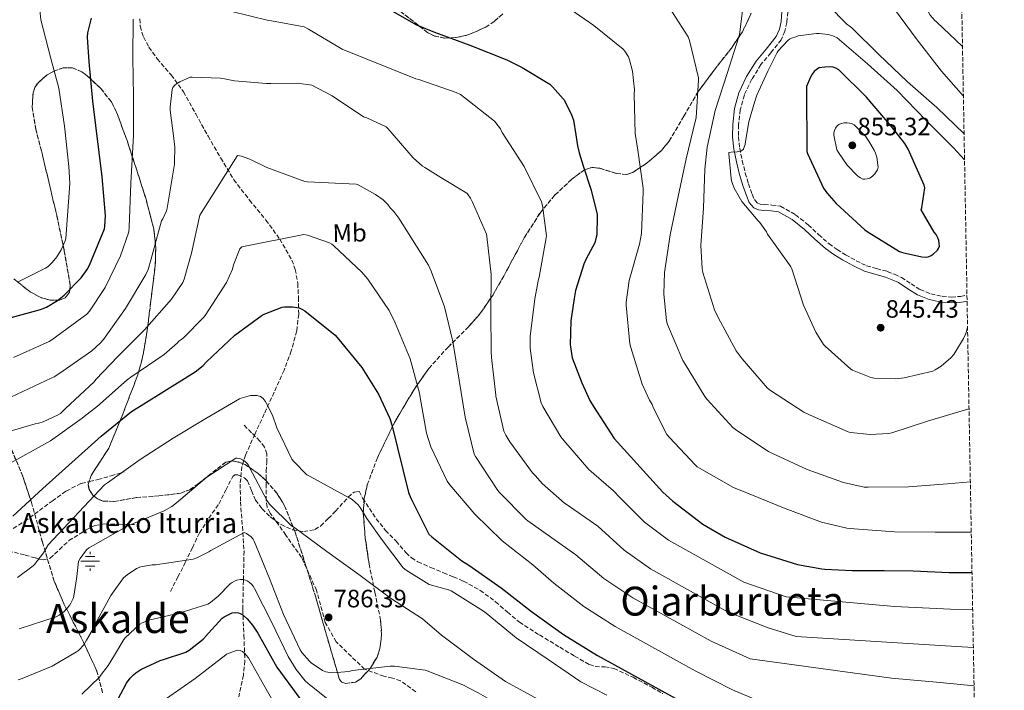
# Model space of a CAD drawing. Units: metres. Extents: x 620769 to 624211, y 4748000 to 4750374.
# Drawn here: x 623803 to 624195, y 4749652 to 4749919 of the extents above; entities that cross this region are included whole.
import ezdxf
from ezdxf.enums import TextEntityAlignment as Align

# ---------------------------------------------------------------- set-up
doc = ezdxf.new("R2010")
doc.units = ezdxf.units.M
doc.header["$MEASUREMENT"] = 0
doc.linetypes.add('DGN Style 3', pattern=[2.435891, 1.739922, -0.695969])
for name, color, linetype, lineweight in [('Camino', 7, 'DGN Style 3', 0), ('Cota de punto acotado terreno', 7, 'Continuous', 0), ('Curva de nivel directora', 30, 'Continuous', 30), ('Curva de nivel intermedia', 30, 'Continuous', 0), ('Etiqueta de uso rústico', 92, 'Continuous', 0), ('Fuente-manantial-naciente', 7, 'Continuous', 0), ('Margen derecho', 7, 'Continuous', 0), ('Pozo recinto', 4, 'Continuous', 0), ('Punto acotado terreno (símbolo)', 7, 'Continuous', 0), ('Senda', 7, 'DGN Style 3', 0), ('Texto de Fuente', 4, 'Continuous', 0), ('Texto de rotulación de espacio menor sin especificar', 7, 'Continuous', 0), ('Texto de Área (paraje) menor', 7, 'Continuous', 0), ('Vaguada', 142, 'DGN Style 3', 13), ('Zona arbolada', 92, 'DGN Style 3', 0)]:
    doc.layers.add(name, color=color, linetype=linetype, lineweight=lineweight)
doc.styles.add('Style-Arial', font='arial.ttf')

# ---------------------------------------------------------------- blocks, each defined once
blk = doc.blocks.new('5NACIE')
at = {"layer": 'Pozo recinto', "color": 4, "linetype": 'Continuous', "lineweight": 0, "flags": 128}
for points in [[(-0.375, 0), (0.375, 0)], [(-0.1875, 0.1875), (0.1875, 0.1875)], [(0, 0.2812), (0, 0.375)], [(-0.1875, -0.1875), (0.1875, -0.1875)], [(0, -0.2812), (0, -0.375)]]:
    blk.add_lwpolyline(points, dxfattribs=at)
blk = doc.blocks.new('5PATER')
at = {"layer": 'Punto acotado terreno (símbolo)', "linetype": 'Continuous', "lineweight": 0}
h = blk.add_hatch(color=51, dxfattribs=at)
edge = h.paths.add_edge_path()
edge.add_ellipse((0, 0), major_axis=(-0.11, -0.111), ratio=0.999422, start_angle=0, end_angle=360)

msp = doc.modelspace()

# ---------------------------------------------------------------- linework, layer by layer
at = {"layer": 'Camino', "color": 7, "linetype": 'DGN Style 3', "lineweight": 0}
msp.add_polyline3d([(624108.84, 4749921.86, 842.88), (624108.52, 4749917.67, 842.91), (624107.75, 4749914.18, 842.91), (624106.23, 4749910.77, 842.91), (624102.11, 4749905.54, 842.91), (624098.17, 4749900.82, 842.91), (624094.54, 4749895, 842.94), (624091.56, 4749888.77, 842.98), (624089.93, 4749882.86, 843.01), (624089.27, 4749876.79, 843.04), (624089.23, 4749872.13, 843.07), (624089.7, 4749867.49, 843.1), (624090.7, 4749862.57, 843.16), (624091.94, 4749857.64, 843.23), (624093.22, 4749853.37, 843.3), (624094.69, 4749849.15, 843.36), (624095.54, 4749847.08, 843.39), (624096.71, 4749845.74, 843.42), (624097.88, 4749845.27, 843.51), (624099.5, 4749845.03, 843.68), (624102.5, 4749844.89, 844), (624106, 4749844.37, 844.32), (624111.95, 4749841.03, 844.87), (624117, 4749836.98, 845.41), (624121.2, 4749833.07, 846.08), (624125.31, 4749829.43, 846.69), (624128.5, 4749827.18, 846.78), (624131.9, 4749825.06, 846.82), (624136.08, 4749822.68, 847.04), (624140.29, 4749820.7, 847.26), (624144.24, 4749819.56, 847.44), (624148.52, 4749818.42, 847.58), (624151.34, 4749817.3, 847.61), (624154.11, 4749816.01, 847.52), (624158, 4749813.5, 847.23), (624161.6, 4749811.18, 846.82), (624165.84, 4749809.52, 846.14), (624170.34, 4749808.53, 845.54), (624174.05, 4749808.23, 845.42), (624177.74, 4749808.47, 845.34), (624180.26, 4749809, 845.14)], dxfattribs=at)
at = {"layer": 'Curva de nivel directora', "color": 30, "linetype": 'Continuous', "lineweight": 30, "flags": 128}
for points, elevation in [([(623939.01, 4749929.35), (623960.92, 4749916.71), (623968.1, 4749913.72), (623982.26, 4749908.56), (623996.95, 4749902.78), (624003.08, 4749899.67), (624014.06, 4749893.02), (624015.19, 4749892.02), (624019.42, 4749887.21), (624019.58, 4749886.97), (624022.62, 4749881.17), (624023.12, 4749879.78), (624023.47, 4749878.68), (624024.49, 4749872.92), (624025.05, 4749868.43), (624025.73, 4749865.74), (624027.38, 4749860.5), (624030.58, 4749850.83), (624032.86, 4749841.1), (624032.94, 4749840.28), (624032.75, 4749833.06), (624032.59, 4749832.05), (624031.94, 4749829.85), (624031.15, 4749828.38), (624028.35, 4749823.15), (624027.65, 4749821.31), (624024.33, 4749810.77), (624023.78, 4749807.66), (624022.42, 4749798.78), (624022.21, 4749789.19), (624022.33, 4749788.38), (624023.02, 4749784.03), (624026.87, 4749773.99), (624030.05, 4749766.98), (624031.49, 4749764.62), (624039.75, 4749751.9), (624059.08, 4749730.41), (624063.09, 4749726.94), (624075.04, 4749717.74), (624083.98, 4749712.49), (624097.93, 4749706.28), (624112.75, 4749701.64), (624122.41, 4749699.87), (624123.68, 4749699.77), (624134.51, 4749699.3), (624145.72, 4749699.3), (624147.21, 4749699.3), (624158.79, 4749699.15), (624173.18, 4749698.45), (624182.26, 4749698.46)], 825), ([(623789.72, 4749797.4), (623796.65, 4749799.33), (623798.05, 4749799.62), (623811.12, 4749803.21), (623813.52, 4749804.23), (623817.97, 4749806.83), (623820.58, 4749809.01), (623827.29, 4749815.89), (623829.76, 4749819.21), (623830.68, 4749820.87), (623836.62, 4749835.35), (623836.8, 4749836.36), (623837.05, 4749840.71), (623835.74, 4749856.13), (623832.02, 4749886.27), (623830.5, 4749901.99), (623829.85, 4749911.84), (623830.06, 4749913.55), (623831.52, 4749919.31)], 825), ([(624125.94, 4749899.9), (624123.58, 4749899.86), (624121.35, 4749899.5), (624120.33, 4749898.95), (624119.37, 4749898.07), (624118.57, 4749897.05), (624117.88, 4749895.87), (624116.36, 4749892.09), (624116.26, 4749890.89), (624116.45, 4749866.24), (624116.74, 4749865.44), (624123.13, 4749851.6), (624124.38, 4749849.77), (624128.11, 4749845.53), (624139.56, 4749834.97), (624140.46, 4749834.38), (624153.31, 4749826.41), (624154.52, 4749825.98), (624162.29, 4749824.24), (624163.72, 4749824.11), (624164.83, 4749824.24), (624166, 4749824.72), (624166.77, 4749825.25), (624168.51, 4749826.88), (624168.94, 4749827.56), (624169.25, 4749828.51), (624169.23, 4749829.59), (624169, 4749830.7), (624168.62, 4749831.77), (624167.95, 4749833.11), (624167.16, 4749834.12), (624162.04, 4749842.94), (624162.29, 4749843.8), (624163.52, 4749851.78), (624163.19, 4749852.85), (624156.85, 4749867.17), (624155.54, 4749869.36), (624150.19, 4749876.16), (624140.2, 4749887.82), (624129.26, 4749898.8), (624128, 4749899.43), (624126.9, 4749899.79), (624125.94, 4749899.9)], 850), ([(623800.1, 4749720.92), (623812.11, 4749731.97), (623835.31, 4749752.82), (623847.45, 4749762.58), (623859.41, 4749770), (623872.82, 4749778.37), (623875.95, 4749780.93), (623877.29, 4749782.38), (623888.58, 4749793.05), (623899.45, 4749801.03), (623900.26, 4749801.46), (623907.46, 4749804.19), (623908.34, 4749804.28), (623911.54, 4749804.26), (623914.19, 4749803.88), (623915.58, 4749803.28), (623916.51, 4749802.7), (623928.52, 4749793.01), (623929.38, 4749792.08), (623939.17, 4749780.16), (623945.79, 4749769.53), (623950.27, 4749759.84), (623951.08, 4749757.24)], 800), ([(623951.08, 4749757.24), (623957.81, 4749730.4), (623958.7, 4749728.1), (623965.89, 4749713.74), (623967, 4749712.68), (623979.03, 4749703.07), (623981.83, 4749701.39), (623994.67, 4749692.29), (624006.8, 4749682.86), (624019.47, 4749673.71), (624033.08, 4749665.37), (624065.48, 4749647.57), (624079.64, 4749639.39), (624093.41, 4749632.92), (624100.87, 4749630.57), (624102.03, 4749630.43), (624117.79, 4749628.98), (624133.5, 4749628.5), (624148.87, 4749627.81), (624165.34, 4749625.44), (624181.06, 4749622.63), (624183.64, 4749622.17)], 800), ([(623839.68, 4749643.64), (623845.44, 4749654.35), (623846.93, 4749656.4), (623848.16, 4749657.72), (623849.19, 4749658.51), (623851.18, 4749659.78), (623858.84, 4749663.43), (623860.17, 4749663.75), (623869.09, 4749666.71), (623870.38, 4749667.48), (623875.94, 4749671.83), (623876.57, 4749672.55), (623876.78, 4749672.79), (623883.53, 4749680.21), (623884.27, 4749680.74), (623887.46, 4749682.33), (623888.87, 4749682.54), (623889.98, 4749682.4), (623890.75, 4749682.12), (623891.48, 4749681.71), (623891.72, 4749681.55), (623893.54, 4749679.94), (623895.63, 4749677.51), (623897.76, 4749674.23), (623905.34, 4749660.73), (623914.51, 4749648.3)], 775)]:
    msp.add_lwpolyline(points, dxfattribs=dict(at, elevation=elevation))
at = {"layer": 'Curva de nivel intermedia', "color": 30, "linetype": 'Continuous', "lineweight": 0, "flags": 128}
for points, elevation in [([(624178.83, 4749888.27), (624170.06, 4749898.25), (624160.45, 4749910.76), (624151.33, 4749922.99), (624151.02, 4749924.31), (624150.66, 4749925.65), (624150.39, 4749926.74), (624150.04, 4749929.85), (624149.9, 4749934.45), (624149.85, 4749948.18), (624150.02, 4749949.45), (624153.67, 4749964.24), (624154.77, 4749966.91), (624160.73, 4749981.34), (624166.84, 4749995.15), (624170.51, 4750001.2), (624176.61, 4750011.54)], 835), ([(624178.47, 4749908.11), (624168.27, 4749917.74), (624167.44, 4749918.43), (624165.61, 4749920.48), (624164.97, 4749921.69), (624164.46, 4749923.07), (624163.34, 4749926.33), (624162.43, 4749930.77), (624162.36, 4749932.26), (624162.14, 4749937.63), (624162.27, 4749952.97), (624162.39, 4749953.87), (624164.85, 4749968.73), (624165.2, 4749969.69), (624170.44, 4749983.76), (624170.99, 4749984.81), (624176.91, 4749994.67)], 830), ([(623801.93, 4749814.09), (623813.11, 4749819.67), (623814.14, 4749820.42), (623815.82, 4749822.02), (623817.63, 4749824.25), (623819.33, 4749827.01), (623820.97, 4749830.68), (623821.2, 4749831.56), (623822.8, 4749853.41), (623822.4, 4749860.27), (623820.74, 4749876.36), (623818.49, 4749891.44), (623815.07, 4749903.74), (623811.33, 4749918.64), (623810.91, 4749922.66)], 830), ([(623886.79, 4749922.09), (623901.92, 4749918.41), (623903.19, 4749918.33), (623916.19, 4749915.83), (623917.95, 4749914.92), (623931.35, 4749906.99), (623960.73, 4749895.16), (623961.89, 4749894.89), (623976.69, 4749889.79), (623978.41, 4749888.88), (623980.23, 4749887.6), (623991.98, 4749878.27), (623992.57, 4749877.63), (623994.35, 4749875.19), (623995.02, 4749873.85), (624003.86, 4749860.23), (624010.76, 4749846.18), (624011.17, 4749844.71), (624012.71, 4749832.63), (624012.62, 4749831.79), (624009.84, 4749816.19), (624009.54, 4749815.33), (624008.03, 4749807.56), (624006.2, 4749792.47), (624006.22, 4749787.88), (624007.53, 4749777.96), (624010.65, 4749766.03), (624011.25, 4749764.65), (624018.49, 4749752.48), (624019.6, 4749751.11), (624029.65, 4749739.48), (624038.47, 4749731.83), (624039.25, 4749731.09), (624042.06, 4749728.2), (624051.82, 4749718.5), (624061.28, 4749711.4), (624091.31, 4749694.6), (624108.18, 4749688.81), (624151.43, 4749684.95), (624173.74, 4749683.85), (624182.53, 4749683.59)], 820), ([(624018.78, 4749925.32), (624031.54, 4749916.44), (624043.26, 4749906.95), (624043.94, 4749906.19), (624045.42, 4749903.96), (624045.87, 4749902.74), (624046.96, 4749898.22), (624047.74, 4749890.83), (624047.66, 4749889.12), (624048.1, 4749873.45), (624049.12, 4749866.7), (624051.3, 4749851.58), (624051.3, 4749849.97), (624050.54, 4749833.54), (624049.81, 4749829.31), (624045.73, 4749814.84), (624044.47, 4749806.18), (624044.47, 4749804.96), (624045.89, 4749789.61), (624046.29, 4749788.12), (624050.84, 4749773.56), (624053.79, 4749767.1), (624054.88, 4749765.34), (624055.37, 4749763.94), (624060.63, 4749753.48), (624061.68, 4749752.24), (624072.04, 4749741.22), (624072.81, 4749740.62), (624073.72, 4749740.09), (624087.24, 4749732.34), (624093.43, 4749729.78), (624107.88, 4749723.93), (624122.31, 4749718.45), (624132.36, 4749716.1), (624135.35, 4749715.8), (624151.32, 4749714.65), (624167.56, 4749714.5), (624181.97, 4749714.55)], 830), ([(624060.83, 4749924.89), (624069.18, 4749911.85), (624069.67, 4749910.43), (624073.23, 4749895.58), (624073.23, 4749894.77), (624072.38, 4749879.65), (624072.07, 4749878.67), (624068.38, 4749863.26), (624065.22, 4749848.34), (624062.07, 4749833.04), (624059.73, 4749818), (624059.49, 4749809.46), (624060.53, 4749798.78), (624060.97, 4749797.28), (624067.01, 4749782.89), (624067.93, 4749781.48), (624075.81, 4749768.62), (624076.81, 4749767.42), (624087.04, 4749756.21), (624088.6, 4749755.05), (624101.19, 4749746.66), (624102.26, 4749746.13), (624116.55, 4749739.49), (624131.01, 4749734.32), (624139.32, 4749732.52), (624140.91, 4749732.47), (624156.93, 4749732.54), (624172.48, 4749733.85), (624181.61, 4749734.54)], 835), ([(624090.84, 4749922.33), (624089.66, 4749912.87), (624089.39, 4749911.97), (624084.72, 4749897.25), (624079.98, 4749882.61), (624076.71, 4749867.92), (624075.88, 4749859.22), (624075.34, 4749843.76), (624074.22, 4749828.74), (624074.73, 4749819.54), (624075.05, 4749817.96), (624079.65, 4749803.18), (624081.11, 4749800.04), (624088.35, 4749786.81), (624090.73, 4749783.59), (624100.85, 4749771.88), (624101.98, 4749770.93), (624115.22, 4749762.33), (624117.85, 4749761.1), (624132.92, 4749754.49), (624133.8, 4749754.29), (624141.68, 4749753.51), (624149.1, 4749753.8), (624150.28, 4749754.09), (624164.56, 4749758.74), (624179.65, 4749763.21), (624181.08, 4749763.62)], 840), ([(624179.1, 4749873.32), (624168.21, 4749883.69), (624156.62, 4749894.04), (624145.11, 4749904.84), (624134.42, 4749915.51), (624133.38, 4749916.28), (624132.58, 4749916.88), (624124.81, 4749924.62)], 840), ([(623846.28, 4749834.23), (623846.49, 4749836.09), (623847.08, 4749853.66), (623848.21, 4749872.61), (623848.22, 4749888.18), (623847.94, 4749903.56), (623848.13, 4749918.9)], 820), ([(624179.29, 4749862.88), (624174.87, 4749867.64), (624163.95, 4749878.57), (624152.42, 4749890.49), (624140.63, 4749901.13), (624128.58, 4749911.56), (624126.82, 4749912.33), (624125.02, 4749912.79), (624121.41, 4749913.24), (624120.3, 4749913.24), (624113.01, 4749912.26), (624112.04, 4749911.95), (624110.31, 4749911.31), (624109.58, 4749910.93), (624108.9, 4749910.41), (624105.1, 4749906.33), (624104.62, 4749905.68), (624100.87, 4749898.24), (624096.57, 4749888.63), (624095.3, 4749884.94), (624093.29, 4749878.02), (624092.05, 4749870.26), (624091.88, 4749868.96), (624091.22, 4749867.23), (624091.16, 4749867.13), (624090.45, 4749866.49), (624088.68, 4749866.13), (624086.32, 4749865.93), (624085.38, 4749865.85), (624085.38, 4749865.24), (624086.25, 4749855.5), (624086.46, 4749854.53), (624087.57, 4749851.62), (624089.46, 4749848.1), (624090.05, 4749847.28), (624090.59, 4749846.26), (624097.05, 4749838.56), (624097.75, 4749837.92), (624100.33, 4749834.22), (624100.82, 4749833.27), (624109.53, 4749821.07), (624110.13, 4749820.25), (624110.42, 4749819.51), (624115.09, 4749804.94), (624120.09, 4749794.17), (624123.14, 4749789.36), (624123.72, 4749788.68), (624133.93, 4749779.5), (624134.63, 4749779.09), (624141.94, 4749776.15), (624143.29, 4749775.93), (624151.85, 4749775.61), (624155.21, 4749775.97), (624166.62, 4749778.72), (624167.59, 4749779.17), (624170.02, 4749780.72), (624173.77, 4749783.94), (624174.96, 4749785.38), (624178.87, 4749791.71), (624179.75, 4749793.64), (624180.5, 4749796.05)], 845), ([(623836.24, 4749791.32), (623845.01, 4749803.59), (623853.12, 4749817.15), (623854, 4749819.2), (623855.23, 4749823.51), (623859.33, 4749838.53), (623859.86, 4749839.39), (623861.32, 4749842.62), (623861.61, 4749843.58), (623864.51, 4749861.14), (623864.55, 4749861.8), (623864.65, 4749867.95), (623864.28, 4749871.37), (623862.77, 4749882.63), (623862.77, 4749883.83), (623863.54, 4749890.87), (623863.89, 4749891.7), (623864.6, 4749892.59), (623865.39, 4749893.23), (623866.69, 4749894), (623870.73, 4749895.82), (623871.57, 4749895.89), (623882.9, 4749895.44), (623883.74, 4749895.27), (623888.42, 4749894.32), (623901.16, 4749893.35), (623902.86, 4749893.31), (623913.58, 4749893.38), (623919.22, 4749892.59), (623927.33, 4749888.4), (623939.83, 4749880.08), (623941.17, 4749879.66), (623948.85, 4749876.06), (623949.49, 4749875.32), (623959.64, 4749863.68), (623963.4, 4749860.43), (623964.25, 4749859.9), (623970.67, 4749855.89), (623980.94, 4749849.67), (623981.58, 4749848.98), (623982.52, 4749847.65), (623983.31, 4749845.98), (623988.79, 4749833.24), (623989, 4749832.3), (623990.68, 4749817.14), (623990.6, 4749802.12), (623990.67, 4749786.66), (623990.89, 4749784.18), (623992.51, 4749769.14), (623992.56, 4749768.69), (623995.78, 4749754.78), (623996.51, 4749753.12), (623997.71, 4749751.14), (623998.1, 4749750.56), (624007.14, 4749738.12), (624008.38, 4749736.97), (624011.07, 4749733.9), (624019.89, 4749726.08), (624020.59, 4749725.66), (624033.24, 4749716.86), (624043.73, 4749707.3), (624054.23, 4749699.89), (624084.86, 4749682.84), (624101.05, 4749676.46), (624112.25, 4749673), (624171.64, 4749669.25), (624182.8, 4749668.55)], 815), ([(624132.58, 4749877.63), (624131.16, 4749877.58), (624130.33, 4749877.41), (624130.19, 4749877.37), (624129.2, 4749876.91), (624128.57, 4749876.4), (624127.9, 4749875.51), (624127.51, 4749874.57), (624127.22, 4749873.61), (624127.18, 4749872.78), (624128.45, 4749866.83), (624129.02, 4749865.79), (624132.59, 4749860.81), (624136.47, 4749856.66), (624137.16, 4749856.13), (624137.82, 4749855.66), (624138.74, 4749855.24), (624139.55, 4749855.19), (624140.45, 4749855.26), (624141.62, 4749855.65), (624142.62, 4749856.39), (624143.57, 4749857.37), (624144.65, 4749858.92), (624144.81, 4749859.97), (624144.8, 4749860.89), (624144.34, 4749863.97), (624143.86, 4749865.57), (624143.33, 4749866.77), (624141.18, 4749870.34), (624139.82, 4749872.29), (624139.02, 4749873.17), (624135.28, 4749876.85), (624134.3, 4749877.32), (624133.42, 4749877.55), (624132.58, 4749877.63)], 855), ([(623795.47, 4749753.72), (623808.99, 4749757.73), (623810.43, 4749757.95), (623812.23, 4749758.5), (623818.14, 4749761.22), (623819.11, 4749761.83), (623821.06, 4749763.74), (623832.56, 4749774.43), (623833.22, 4749775.32), (623842, 4749784.55), (623852.64, 4749795.21), (623863.39, 4749807.41), (623867.84, 4749814.06), (623868.37, 4749815.31), (623871.33, 4749825.68), (623874.59, 4749840.79), (623889.66, 4749864.63), (623891.26, 4749864.3), (623894.56, 4749863.18), (623901.28, 4749859.87), (623916.5, 4749854.22), (623917.57, 4749854.15), (623936.87, 4749853.19), (623937.68, 4749852.88), (623944.64, 4749849.06), (623947.61, 4749846.9), (623949.57, 4749845.03), (623950.49, 4749843.71), (623951.85, 4749842.37), (623953.88, 4749839.67), (623965.72, 4749820.86), (623966.73, 4749818.58), (623972.08, 4749804.26), (623975.39, 4749790.46), (623977.96, 4749775.15), (623980.31, 4749760.33), (623983.94, 4749745.61), (623984.41, 4749744.66), (623993.29, 4749731.11), (623993.91, 4749730.5), (624004.61, 4749719.51), (624005.34, 4749718.98), (624024.43, 4749705.53), (624035.64, 4749696.1), (624047.18, 4749688.39), (624078.4, 4749671.08), (624093.91, 4749664.1), (624150.15, 4749656.38), (624169.54, 4749654.65), (624183.08, 4749653.31)], 810), ([(623796.91, 4749740.84), (623815.15, 4749750.92), (623827.72, 4749759.9), (623828.5, 4749760.66), (623833.82, 4749764.71), (623845.61, 4749775.27), (623847.14, 4749776.27), (623860.44, 4749785.27), (623865.73, 4749790), (623866.2, 4749790.68), (623867.04, 4749791.15), (623868.06, 4749791.92), (623876.14, 4749800.09), (623876.71, 4749800.84), (623885.19, 4749814.02), (623887.67, 4749819.29), (623888.1, 4749821.12), (623890.53, 4749827.38), (623891.39, 4749828.18), (623916, 4749833.15), (623917.52, 4749832.83), (623926.25, 4749829.81), (623927.17, 4749829.31), (623927.96, 4749828.63), (623939.2, 4749818.18), (623941.55, 4749815.35), (623950.02, 4749802.82), (623952.4, 4749797.97), (623958.39, 4749783.58), (623962.17, 4749769.88), (623962.31, 4749768.94), (623964.99, 4749753.94), (623966.71, 4749748.5), (623973.15, 4749734.81), (623974.17, 4749733.42), (623984.25, 4749721.7), (623995.14, 4749711.11), (624007.32, 4749701.5), (624015.61, 4749694.19), (624027.56, 4749684.9), (624040.13, 4749676.88), (624071.94, 4749659.33), (624086.78, 4749651.75), (624099.69, 4749646.28)], 805), ([(623800.41, 4749784.16), (623814.64, 4749790.54), (623815.63, 4749791.18), (623829.66, 4749801.41), (623830.71, 4749802.63), (623836.92, 4749812.08), (623843, 4749824.59), (623846.28, 4749834.23)], 820), ([(623792.75, 4749765.29), (623815.37, 4749775.87), (623816.53, 4749776.46), (623818.82, 4749777.83), (623831.62, 4749786.76), (623834.93, 4749789.79), (623836.24, 4749791.32)], 815), ([(623801.94, 4749696.46), (623808.19, 4749701.07), (623808.76, 4749701.64), (623812.34, 4749706.3), (623814.16, 4749709.44), (623836.69, 4749733.35), (623837.9, 4749734.22), (623850.88, 4749743.43), (623864.03, 4749752.01), (623877.03, 4749759.83), (623890.43, 4749767.65), (623891.05, 4749767.91), (623894.79, 4749768.95), (623895.61, 4749769.03), (623897.44, 4749768.93), (623898.74, 4749768.54), (623899.84, 4749767.81), (623900.63, 4749766.76), (623901.17, 4749765.77), (623903.54, 4749761.18), (623905.36, 4749756.15), (623911.31, 4749743.57), (623912.03, 4749742.64), (623917.31, 4749737.43), (623918.3, 4749736.86), (623918.63, 4749736.67), (623932.35, 4749729.19), (623934.27, 4749728.27), (623935.31, 4749727.55), (623937.69, 4749725.39), (623938.51, 4749724.36), (623939.59, 4749722.59), (623941.22, 4749720.02), (623947.43, 4749711.24), (623955.69, 4749700.34), (623956.79, 4749699.41), (623966.04, 4749693.62), (623973.67, 4749691.61), (623973.83, 4749691.56), (623974.72, 4749691.12), (623987.7, 4749683.06), (623988.66, 4749682.19), (624000.62, 4749672.44), (624013.45, 4749663.78), (624026.38, 4749654.92), (624036.74, 4749649.59)], 795), ([(623802.61, 4749676.02), (623817.38, 4749680.74), (623818.54, 4749681.44), (623820.51, 4749682.98), (623822.67, 4749685.27), (623823.29, 4749686.24), (623824.15, 4749688.16), (623824.42, 4749689.08), (623825.55, 4749695.89), (623825.56, 4749696.91), (623826.35, 4749702.85), (623826.91, 4749703.99), (623829.41, 4749707.51), (623830.41, 4749708.27), (623832.08, 4749709.24), (623845.99, 4749717.03), (623860.47, 4749723.02), (623863.41, 4749724.71), (623865.35, 4749726.19), (623877.35, 4749736.46), (623888.91, 4749744.04), (623889.31, 4749744.06), (623890.51, 4749743.91), (623891.66, 4749743.41), (623892.75, 4749742.67), (623893.45, 4749741.95), (623893.95, 4749741.25), (623894.44, 4749740.35), (623901.47, 4749726.97), (623902.44, 4749725.71), (623911.2, 4749717.08), (623912.51, 4749716.31), (623925.17, 4749706.82), (623937.95, 4749697.62), (623950.57, 4749688.28), (623963.29, 4749680), (623970.94, 4749673.47), (623983.66, 4749663.98), (623996.43, 4749655.04), (624010.74, 4749647.17)], 790), ([(623802.26, 4749655.72), (623803.9, 4749656.16), (623815.84, 4749661.13), (623825.5, 4749666.82), (623826.28, 4749667.44), (623828.53, 4749669.83), (623828.9, 4749670.62), (623829.52, 4749671.44), (623831.73, 4749675.35), (623832.15, 4749676.43), (623839.12, 4749689.26), (623844.28, 4749696.37), (623845.61, 4749697.59), (623849.42, 4749700.11), (623851.17, 4749700.71), (623855.58, 4749701.52), (623856.94, 4749701.55), (623871.91, 4749703.8), (623873.46, 4749704.31), (623878.27, 4749706.64), (623879.01, 4749707.18), (623892.26, 4749714.39), (623893.23, 4749713.94), (623895.13, 4749712.67), (623895.83, 4749711.76), (623896.29, 4749710.91), (623902.36, 4749696.11), (623907.94, 4749681.73), (623914.59, 4749667.63), (623915.3, 4749666.55), (623918.3, 4749663.08), (623918.93, 4749662.51), (623923.52, 4749659.46), (623924.89, 4749658.91)], 785), ([(623827.61, 4749649.96), (623834.65, 4749656.7), (623835.08, 4749657.41), (623838.13, 4749661.35), (623840.57, 4749665.53), (623844.3, 4749671.79), (623844.9, 4749672.48), (623850.77, 4749677.88), (623851.65, 4749678.39), (623854.73, 4749679.62), (623856.02, 4749679.91), (623866.81, 4749682.36), (623877.75, 4749685.84), (623878.92, 4749686.55), (623881.97, 4749689.09), (623886.76, 4749693.91), (623887.57, 4749694.51), (623888.39, 4749694.97), (623889.42, 4749695.35), (623890.89, 4749695.69), (623891.72, 4749695.69), (623892.84, 4749695.42), (623893.43, 4749695.12), (623894.26, 4749694.55), (623895.28, 4749693.63), (623895.81, 4749692.98), (623896.41, 4749692.02), (623903.25, 4749678.54), (623909.8, 4749664.94), (623912.95, 4749659.86), (623916.63, 4749655.3), (623917.8, 4749654.27), (623919.13, 4749653.18), (623928.25, 4749645.81)], 780), ([(623861.39, 4749648.22), (623872.74, 4749656.27), (623884.98, 4749665.69), (623885.28, 4749665.85), (623889.54, 4749667.47), (623890.68, 4749667.35), (623891.58, 4749666.99), (623892.58, 4749666.19), (623893.13, 4749665.56), (623893.99, 4749664.4), (623899.95, 4749653.83), (623907.77, 4749640.11)], 770), ([(623924.89, 4749658.91), (623926.39, 4749658.56), (623927.62, 4749658.51), (623933.97, 4749659), (623935.5, 4749659.34), (623950.49, 4749661.19), (623952.23, 4749661.16), (623964.42, 4749659.48), (623965.26, 4749659.22), (623979.42, 4749653.74), (623985.53, 4749650.46), (623999.45, 4749642.54), (624013.59, 4749635.55), (624027.21, 4749629.22), (624041.59, 4749623.29), (624056.54, 4749617.22), (624071.35, 4749611.82), (624078.52, 4749609.27), (624108.08, 4749600.2), (624122.7, 4749598.8), (624145.94, 4749593.17), (624162.53, 4749585.93), (624178.99, 4749579.35), (624184.46, 4749576.94)], 785)]:
    msp.add_lwpolyline(points, dxfattribs=dict(at, elevation=elevation))
at = {"layer": 'Margen derecho', "color": 7, "linetype": 'Continuous', "lineweight": 0}
msp.add_polyline3d([(624180.31, 4749806.61, 845.17), (624178.06, 4749806.14, 845.34), (624174.03, 4749805.87, 845.42), (624169.99, 4749806.2, 845.54), (624165.15, 4749807.26, 846.14), (624160.52, 4749809.08, 846.82), (624156.73, 4749811.53, 847.23), (624152.97, 4749813.95, 847.52), (624150.41, 4749815.14, 847.61), (624147.78, 4749816.19, 847.58), (624143.61, 4749817.3, 847.44), (624139.46, 4749818.49, 847.26), (624135, 4749820.59, 847.04), (624130.7, 4749823.04, 846.82), (624127.2, 4749825.22, 846.78), (624123.85, 4749827.58, 846.69), (624119.62, 4749831.33, 846.08), (624115.46, 4749835.2, 845.41), (624110.63, 4749839.07, 844.87), (624105.22, 4749842.11, 844.32), (624102.27, 4749842.55, 844), (624099.27, 4749842.68, 843.68), (624097.25, 4749842.99, 843.51), (624095.3, 4749843.77, 843.42), (624093.52, 4749845.83, 843.39), (624092.49, 4749848.32, 843.36), (624090.99, 4749852.64, 843.3), (624089.67, 4749857.02, 843.23), (624088.41, 4749862.05, 843.16), (624087.37, 4749867.13, 843.1), (624086.88, 4749872.02, 843.07), (624086.92, 4749876.92, 843.04), (624087.61, 4749883.31, 843.01), (624089.35, 4749889.6, 842.98), (624092.48, 4749896.13, 842.94), (624096.27, 4749902.2, 842.91), (624100.28, 4749907.02, 842.91), (624104.2, 4749912, 842.91), (624105.51, 4749914.92, 842.91), (624106.19, 4749918.01, 842.91), (624106.48, 4749921.92, 842.88)], dxfattribs=at)
at = {"layer": 'Senda', "color": 7, "linetype": 'DGN Style 3', "lineweight": 0}
for points in [[(623904.82, 4749719.07, 788.11), (623902.63, 4749722.15, 788.02), (623901.51, 4749724.53, 788.21), (623901.09, 4749727.17, 788.77), (623901.09, 4749732.65, 790.06), (623901.08, 4749735.72, 790.58), (623901.09, 4749738.79, 791.09), (623901.26, 4749742.29, 792.4), (623901.35, 4749745.71, 793.39), (623900.43, 4749748.43, 793.39), (623898.53, 4749750.83, 793.39), (623895.21, 4749754.15, 793.39), (623891.88, 4749757.48, 793.39)], [(623771.07, 4749707.28, 800.3), (623786.4, 4749709.61, 799.54), (623791.29, 4749711.12, 799.22), (623798.16, 4749714.75, 798.74), (623804.84, 4749718.83, 798.26), (623815.85, 4749726.93, 797.46), (623821.35, 4749730.93, 797.09), (623827.36, 4749733.93, 796.72), (623830.68, 4749734.75, 796.75), (623834.02, 4749735.47, 796.72), (623839.27, 4749737, 796.21), (623844.52, 4749738.54, 795.7)], [(623862.95, 4749690.92, 780.85), (623865.89, 4749696.68, 782.13), (623868.84, 4749702.44, 783.41), (623871.65, 4749708.33, 784.5), (623874.47, 4749714.22, 785.46), (623878.16, 4749720.07, 786.53), (623882.15, 4749725.74, 787.5), (623884.97, 4749731.32, 788), (623887.78, 4749736.75, 788.27), (623888.62, 4749737.32, 788.33), (623889.8, 4749737.34, 788.4), (623892.39, 4749736.19, 788.5), (623893.67, 4749734.95, 788.53), (623895.2, 4749731.07, 788.53), (623896.74, 4749727.27, 788.53), (623899.44, 4749723.83, 788.53), (623902.63, 4749720.62, 788.53), (623904.82, 4749719.07, 788.11)], [(623904.82, 4749719.07, 788.11), (623906.97, 4749717.55, 788.27), (623911.59, 4749715.5, 788.02), (623916, 4749714.8, 788.23), (623920.48, 4749715.53, 788.88), (623922.85, 4749717.03, 789.55), (623925.8, 4749719.98, 790.7), (623928.74, 4749722.92, 791.86), (623933.75, 4749728.51, 795), (623936.16, 4749730.53, 797), (623938.16, 4749730.84, 797), (623939.49, 4749728.04, 795.7), (623942.18, 4749723.95, 795.31), (623944.87, 4749719.85, 794.93), (623948.63, 4749715.22, 795), (623952.8, 4749710.89, 795.44), (623956.81, 4749706.32, 795.7), (623958.99, 4749704.27, 795.82), (623961.51, 4749702.7, 795.95), (623966.62, 4749700.48, 796.08), (623971.75, 4749698.34, 796.21), (623975.72, 4749696.69, 796.57), (623979.68, 4749695.02, 796.98), (623986.3, 4749691.32, 797.43), (623992.48, 4749686.82, 797.74), (623997.16, 4749682.64, 797.88), (624001.96, 4749678.63, 798), (624009.98, 4749673.58, 798.24), (624018.08, 4749668.65, 798.51), (624023.94, 4749665.12, 799.04), (624029.86, 4749661.74, 799.54), (624032.16, 4749661.01, 799.52), (624035.94, 4749660.84, 799.37), (624039.59, 4749660.2, 799.28), (624047.23, 4749656.69, 799.46), (624054.69, 4749652.78, 799.54), (624059.04, 4749650.21, 799.42)], [(623960.67, 4749650.95, 781.63), (623954.59, 4749655.34, 782.64), (623951.35, 4749656.39, 782.71), (623947.94, 4749657.13, 782.64), (623940.25, 4749659.92, 785), (623928.97, 4749670.82, 786), (623924.62, 4749678.5, 786), (623921.11, 4749691.35, 786), (623915.17, 4749704.49, 788.53), (623908.9, 4749713.32, 788.27), (623904.82, 4749719.07, 788.11)], [(623771.07, 4749707.28, 800.3), (623779.5, 4749706.14, 799.28), (623787.94, 4749705, 798.26), (623791.15, 4749705.14, 798.14), (623796.02, 4749706.32, 798.37), (623798.42, 4749706.7, 798.34), (623800.74, 4749706.54, 798), (623804.98, 4749705.41, 796.8), (623809.19, 4749704.24, 795.44), (623810.73, 4749703.81, 794.91), (623812.26, 4749703.47, 794.42), (623815.02, 4749704.13, 793.72), (623818.68, 4749707.64, 792.97), (623822.5, 4749711.15, 792.37), (623829.29, 4749715.46, 791.55), (623832.84, 4749717.16, 791.13), (623836.58, 4749717.8, 790.58), (623842.6, 4749717.67, 789.55), (623848.61, 4749717.55, 788.53)]]:
    msp.add_polyline3d(points, dxfattribs=at)
at = {"layer": 'Vaguada', "color": 142, "linetype": 'DGN Style 3', "lineweight": 13}
msp.add_polyline3d([(623850.76, 4749919.1, 820.45), (623850.86, 4749916.15, 820.06), (623852.17, 4749911.86, 819.22), (623854.35, 4749907.78, 818.4), (623857.67, 4749903.11, 817.56), (623863.19, 4749896.76, 816.3), (623868.11, 4749890.05, 815.07), (623872.99, 4749881.18, 813.67), (623877.9, 4749872.32, 812.26), (623882.95, 4749863.58, 810.68), (623888.2, 4749854.98, 809.12), (623894.4, 4749846.85, 807.72), (623900.94, 4749838.91, 806.37), (623906.49, 4749831.28, 805.17), (623911.3, 4749822.91, 803.94), (623912.64, 4749819.26, 803.4), (623913.61, 4749813.69, 802.55), (623913.93, 4749808.06, 801.7), (623914.02, 4749801.36, 800.67), (623913.22, 4749794.69, 799.65), (623911.07, 4749786.75, 798.45), (623908.17, 4749779.07, 797.28), (623904.23, 4749770.34, 796.08), (623900.3, 4749761.66, 794.85), (623896.54, 4749753.51, 793.13), (623892.81, 4749745.22, 791.26), (623891.4, 4749740.7, 790.51), (623890.7, 4749733.66, 789.49), (623890.82, 4749726.66, 788.19), (623891.6, 4749716.8, 785.72), (623892.23, 4749706.94, 783.07), (623891.99, 4749695.33, 779.92), (623891.72, 4749683.71, 776.74), (623892.18, 4749673.45, 773.88), (623892.55, 4749663.3, 770.66), (623891.98, 4749657.5, 768.51), (623890.17, 4749648.96, 765.16)], dxfattribs=at)
at = {"layer": 'Zona arbolada', "color": 92, "linetype": 'DGN Style 3', "lineweight": 0}
for points in [[(624170.06, 4750373.88, 789.23), (624195.13, 4748986, 613.24)], [(623800.46, 4749815.51, 828.83), (623807.04, 4749810.25, 826.73), (623811.49, 4749807.91, 825.65), (623814.97, 4749807.02, 825.24), (623818.73, 4749806.91, 825.16), (623820.97, 4749807.91, 825.39), (623822.71, 4749810.13, 826.55), (623823.01, 4749812.78, 827.7), (623820.58, 4749826.75, 829.78), (623817.64, 4749840.68, 831.79), (623814.57, 4749853.61, 833.61), (623811.5, 4749866.54, 835.38), (623809.27, 4749875.11, 836.02), (623807.8, 4749883.82, 835.76), (623808.17, 4749889.58, 835.12), (623808.91, 4749891.7, 834.76), (623810.17, 4749893.6, 834.33), (623813.75, 4749896.73, 833.28), (623816.54, 4749898.27, 832.47), (623820.2, 4749899.56, 831.28), (623823.88, 4749899.51, 829.8), (623827.62, 4749897.93, 828.25), (623829.93, 4749896.23, 827.44), (623835.16, 4749891.32, 825.86), (623839.38, 4749885.97, 824.46), (623841.45, 4749881.9, 823.6), (623845.62, 4749870.59, 821.48), (623849.38, 4749859.11, 819.5), (623853.18, 4749847.26, 818.2), (623856.3, 4749835.31, 816.69), (623857.08, 4749827.98, 815.21), (623856.84, 4749820.6, 813.62), (623855.01, 4749805.87, 810.29), (623853.68, 4749795, 807.66), (623851.84, 4749784.25, 804.99), (623849.89, 4749777.19, 803.38), (623844.31, 4749762.55, 801.05), (623838.37, 4749748.01, 799.02), (623831.31, 4749737.16, 796.96), (623830.2, 4749733.57, 796.26), (623830.5, 4749731.57, 795.87), (623831.97, 4749729.32, 795.44), (623833.92, 4749727.78, 795.08), (623835.99, 4749726.94, 794.72), (623840.37, 4749726.77, 794.06), (623849.38, 4749728.3, 793.14), (623858.34, 4749728.95, 792.86), (623867.04, 4749730.09, 792.88), (623870.65, 4749731.46, 792.97), (623874.08, 4749733.93, 793.18), (623884.99, 4749742.45, 793.59), (623887.52, 4749742.89, 793.39), (623890.06, 4749742.48, 793.07), (623892.62, 4749741.48, 792.69), (623897.73, 4749738.04, 791.87), (623901.09, 4749734.95, 791.34), (623905.34, 4749730.02, 790.59), (623908.41, 4749725.05, 789.83), (623912.61, 4749714.47, 788.53), (623916.76, 4749701.55, 787.77), (623920.8, 4749688.62, 787.25), (623925.47, 4749672.23, 786.19), (623930.27, 4749655.85, 785.2), (623931.21, 4749654.7, 785.16), (623932.79, 4749654.21, 785.18), (623936.66, 4749654.81, 785.33), (623938.72, 4749656.11, 785.46), (623942.45, 4749660.22, 785.8), (623945.31, 4749664.78, 786.27), (623946.4, 4749668.14, 786.74), (623947.04, 4749673.79, 787.75), (623946.66, 4749679.4, 788.78), (623944.35, 4749690.65, 790.63), (623942.05, 4749701.93, 792.37), (623940.52, 4749712.15, 793.77), (623939.75, 4749722.41, 795.18), (623940.13, 4749727.94, 796.01), (623941.34, 4749733.4, 796.84), (623945.38, 4749744.17, 798.51), (623952.19, 4749758.25, 800.65), (623959.98, 4749771.39, 802.72), (623965.86, 4749779.75, 804.14), (623973.52, 4749788.29, 805.97), (623981.65, 4749796.32, 808.05), (623986.6, 4749802.02, 809.52), (623991.44, 4749809.14, 811.35), (623995.7, 4749816.57, 813.37), (624003.85, 4749831.78, 817.6), (624010.15, 4749841.7, 820.27), (624016.08, 4749848.89, 821.83), (624022.84, 4749855.17, 823.07), (624027.82, 4749858.86, 824.11), (624030.77, 4749859.88, 825.07), (624033.93, 4749859.56, 826.44), (624040.5, 4749857.48, 829.58), (624044.74, 4749857.05, 831.24), (624047.02, 4749857.83, 831.79), (624053.03, 4749861.79, 832.37), (624058.5, 4749866.59, 832.65), (624061.61, 4749870.38, 833.07), (624067.49, 4749880.29, 834.54), (624073.13, 4749890.09, 836.14), (624079.64, 4749898.8, 837.94), (624086.44, 4749907.45, 839.8), (624090.79, 4749913.89, 841.01), (624094.33, 4749921.29, 842.34)], [(624094.33, 4749921.29, 842.34), (624090.79, 4749913.89, 841.01), (624086.44, 4749907.45, 839.8), (624079.64, 4749898.8, 837.94), (624073.13, 4749890.09, 836.14), (624067.49, 4749880.29, 834.54), (624061.61, 4749870.38, 833.07), (624058.5, 4749866.59, 832.65), (624053.03, 4749861.79, 832.37), (624047.02, 4749857.83, 831.79), (624044.74, 4749857.05, 831.24), (624040.5, 4749857.48, 829.58), (624033.93, 4749859.56, 826.44), (624030.77, 4749859.88, 825.07), (624027.82, 4749858.86, 824.11), (624022.84, 4749855.17, 823.07), (624016.08, 4749848.89, 821.83), (624010.15, 4749841.7, 820.27), (624003.85, 4749831.78, 817.6), (623995.7, 4749816.57, 813.37), (623991.44, 4749809.14, 811.35), (623986.6, 4749802.02, 809.52), (623981.65, 4749796.32, 808.05), (623973.52, 4749788.29, 805.97), (623965.86, 4749779.75, 804.14), (623959.98, 4749771.39, 802.72), (623952.19, 4749758.25, 800.65), (623945.38, 4749744.17, 798.51), (623941.34, 4749733.4, 796.84), (623940.13, 4749727.94, 796.01), (623939.75, 4749722.41, 795.18), (623940.52, 4749712.15, 793.77), (623942.05, 4749701.93, 792.37), (623944.35, 4749690.65, 790.63), (623946.66, 4749679.4, 788.78), (623947.04, 4749673.79, 787.75), (623946.4, 4749668.14, 786.74), (623945.31, 4749664.78, 786.27), (623942.45, 4749660.22, 785.8), (623938.72, 4749656.11, 785.46), (623936.66, 4749654.81, 785.33), (623932.79, 4749654.21, 785.18), (623931.21, 4749654.7, 785.16), (623930.27, 4749655.85, 785.2), (623925.47, 4749672.23, 786.19), (623920.8, 4749688.62, 787.25), (623916.76, 4749701.55, 787.77), (623912.61, 4749714.47, 788.53), (623908.41, 4749725.05, 789.83), (623905.34, 4749730.02, 790.59), (623901.09, 4749734.95, 791.34), (623897.73, 4749738.04, 791.87), (623892.62, 4749741.48, 792.69), (623890.06, 4749742.48, 793.07), (623887.52, 4749742.89, 793.39), (623884.99, 4749742.45, 793.59)], [(623995.31, 4749921.06, 829.74), (623991.94, 4749918.08, 829.39), (623988.52, 4749915.74, 829.02), (623981.5, 4749912.67, 828.23), (623976.62, 4749911.59, 827.7), (623972.28, 4749911.38, 827.01), (623967.93, 4749912.25, 826.22), (623965.35, 4749913.64, 825.9), (623954.58, 4749922.02, 825.78)], [(623954.58, 4749922.02, 825.78), (623965.35, 4749913.64, 825.9), (623967.93, 4749912.25, 826.22), (623972.28, 4749911.38, 827.01), (623976.62, 4749911.59, 827.7), (623981.5, 4749912.67, 828.23), (623988.52, 4749915.74, 829.02), (623991.94, 4749918.08, 829.39), (623995.31, 4749921.06, 829.74)], [(623884.99, 4749742.45, 793.59), (623874.08, 4749733.93, 793.18), (623870.65, 4749731.46, 792.97), (623867.04, 4749730.09, 792.88), (623858.34, 4749728.95, 792.86), (623849.38, 4749728.3, 793.14), (623840.37, 4749726.77, 794.06), (623835.99, 4749726.94, 794.72), (623833.92, 4749727.78, 795.08), (623831.97, 4749729.32, 795.44), (623830.5, 4749731.57, 795.87), (623830.2, 4749733.57, 796.26), (623831.31, 4749737.16, 796.96), (623838.37, 4749748.01, 799.02), (623844.31, 4749762.55, 801.05), (623849.89, 4749777.19, 803.38), (623851.84, 4749784.25, 804.99), (623853.68, 4749795, 807.66), (623855.01, 4749805.87, 810.29), (623856.84, 4749820.6, 813.62), (623857.08, 4749827.98, 815.21), (623856.3, 4749835.31, 816.69), (623853.18, 4749847.26, 818.2), (623849.38, 4749859.11, 819.5), (623845.62, 4749870.59, 821.48), (623841.45, 4749881.9, 823.6), (623839.38, 4749885.97, 824.46), (623835.16, 4749891.32, 825.86), (623829.93, 4749896.23, 827.44), (623827.62, 4749897.93, 828.25), (623823.88, 4749899.51, 829.8), (623820.2, 4749899.56, 831.28), (623816.54, 4749898.27, 832.47), (623813.75, 4749896.73, 833.28), (623810.17, 4749893.6, 834.33), (623808.91, 4749891.7, 834.76), (623808.17, 4749889.58, 835.12), (623807.8, 4749883.82, 835.76), (623809.27, 4749875.11, 836.02), (623811.5, 4749866.54, 835.38), (623814.57, 4749853.61, 833.61), (623817.64, 4749840.68, 831.79), (623820.58, 4749826.75, 829.78), (623823.01, 4749812.78, 827.7), (623822.71, 4749810.13, 826.55), (623820.97, 4749807.91, 825.39), (623818.73, 4749806.91, 825.16), (623814.97, 4749807.02, 825.24), (623811.49, 4749807.91, 825.65), (623807.04, 4749810.25, 826.73), (623800.46, 4749815.51, 828.83)], [(623835.9, 4749650.56, 776.16), (623833.51, 4749659.43, 778.8), (623827.26, 4749672.8, 783.59), (623820.47, 4749685.95, 788.5), (623816.61, 4749695.02, 791.6), (623811.88, 4749710.62, 796.42), (623807.56, 4749726.41, 801.19), (623804.07, 4749736.75, 804.4), (623798.72, 4749749.65, 808.59)], [(623798.72, 4749749.65, 808.59), (623804.07, 4749736.75, 804.4), (623807.56, 4749726.41, 801.19), (623811.88, 4749710.62, 796.42), (623816.61, 4749695.02, 791.6), (623820.47, 4749685.95, 788.5), (623827.26, 4749672.8, 783.59), (623833.51, 4749659.43, 778.8), (623835.9, 4749650.56, 776.16)]]:
    msp.add_polyline3d(points, dxfattribs=at)

# ---------------------------------------------------------------- block references
at = {"layer": 'Fuente-manantial-naciente', "color": 7, "linetype": 'Continuous', "lineweight": 0, "xscale": 10, "yscale": 10, "zscale": 10}
msp.add_blockref('5NACIE', (623830.9, 4749702.92, 788.96), dxfattribs=at)
at = {"layer": 'Punto acotado terreno (símbolo)', "color": 7, "linetype": 'Continuous', "lineweight": 0, "xscale": 10, "yscale": 10, "zscale": 10}
for p in [(624134.58, 4749868.67, 855.32), (624145.86, 4749795.99, 845.43), (623925.92, 4749680.57, 786.39)]:
    msp.add_blockref('5PATER', p, dxfattribs=at)

# ---------------------------------------------------------------- texts
at = {"layer": 'Cota de punto acotado terreno', "color": 7, "linetype": 'Continuous', "lineweight": 0, "style": 'Style-Arial'}
for s, p in [('855.32', (624136.64, 4749872.67, 855.32)), ('845.43', (624147.84, 4749799.99, 845.43)), ('786.39', (623927.91, 4749684.57, 786.39))]:
    msp.add_text(s, height=7, dxfattribs=at).set_placement(p)
at = {"layer": 'Etiqueta de uso rústico', "color": 92, "linetype": 'Continuous', "lineweight": 0, "style": 'Style-Arial'}
msp.add_text('Mb', height=7, rotation=0.8377, dxfattribs=at).set_placement((623934.3, 4749833.79, 806.33), align=Align.MIDDLE_CENTER)
at = {"layer": 'Texto de Fuente', "color": 4, "linetype": 'Continuous', "lineweight": 0, "style": 'Style-Arial'}
msp.add_text('Askaldeko Iturria', height=8, dxfattribs=at).set_placement((623803.01, 4749714.19, 798.19))
at = {"layer": 'Texto de rotulación de espacio menor sin especificar', "color": 7, "linetype": 'Continuous', "lineweight": 0, "style": 'Style-Arial'}
msp.add_text('Askalde', height=11.5, dxfattribs=at).set_placement((623841.97, 4749680.09, 786.55), align=Align.MIDDLE_CENTER)
at = {"layer": 'Texto de Área (paraje) menor', "color": 7, "linetype": 'Continuous', "lineweight": 0, "style": 'Style-Arial'}
msp.add_text('Oiarburueta', height=11.5, dxfattribs=at).set_placement((624086.75, 4749687.05, 812.73), align=Align.MIDDLE_CENTER)

doc.saveas('drawing.dxf')
